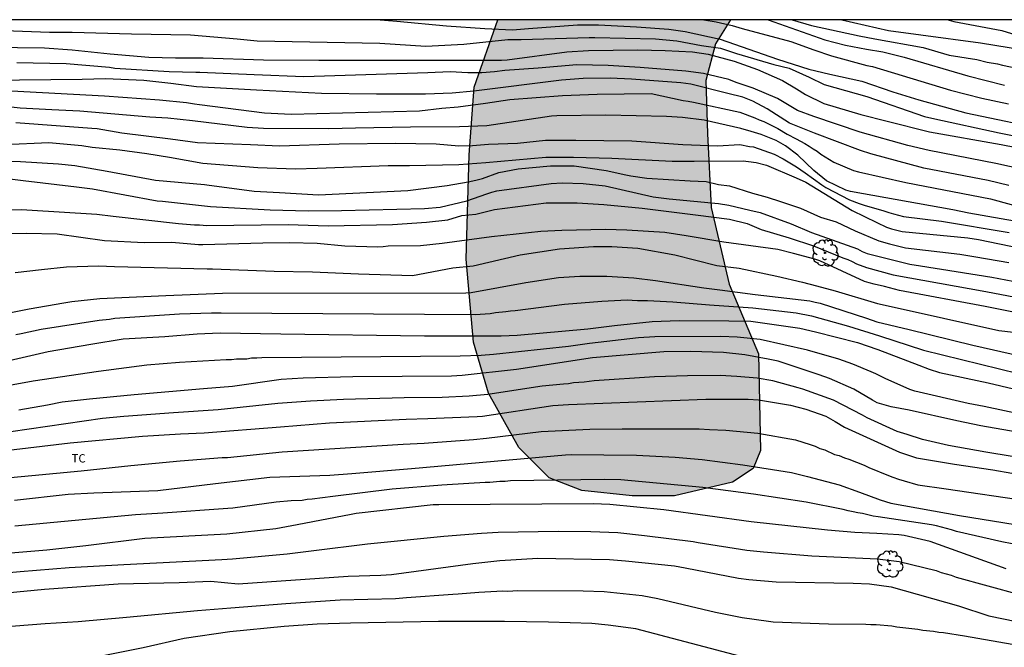
# Model space of a CAD drawing. Units: millimetres. Extents: x 586944 to 587294, y 4796290 to 4796541.
# Drawn here: x 587084 to 587173, y 4796483 to 4796540 of the extents above; entities that cross this region are included whole.
import ezdxf

# ---------------------------------------------------------------- set-up
doc = ezdxf.new("R2010")
doc.units = ezdxf.units.MM
for name, color, linetype in [('010106', 9, 'Continuous'), ('020104', 34, 'Continuous'), ('100106', 63, 'Continuous'), ('100202', 3, 'Continuous'), ('100301', 7, 'Continuous'), ('990504', 63, 'Continuous')]:
    doc.layers.add(name, color=color, linetype=linetype)
doc.layers.add('020105', color=24, linetype='Continuous', lineweight=30)
doc.styles.add('ARIAL', font='ARIAL.TTF', dxfattribs={"height": 1})

# ---------------------------------------------------------------- blocks, each defined once
blk = doc.blocks.new('ARBOL')
blk.add_circle((0, 0), 0.0587)
for centre, radius, start, end in [((-0.564, 0.381), 0.532, 92.28, 254.58), ((-0.28, 0.855), 0.3, 359.28777, 173.60777), ((0.097, 0.97), 0.21, 23.15651, 160.46651), ((0.438, 0.881), 0.24, 301.57804, 139.32804), ((-0.091, 0.321), 0.12, 119.14, 310.56), ((0.656, 0.288), 0.443, 319.85562, 114.76562), ((0.819, -0.249), 0.383, 235.52754, 62.02753), ((-0.556, -0.339), 0.555, 142.64, 266.54), ((-0.039, -0.384), 0.21, 189.64, 323.88), ((0.299, -0.624), 0.532, 224.67, 0.24), ((-0.301, -0.676), 0.45, 213.78, 295.32)]:
    blk.add_arc(centre, radius, start, end)

msp = doc.modelspace()

# ---------------------------------------------------------------- hatches: boundary and pattern name
at = {"layer": '990504'}
msp.add_hatch(color=256, dxfattribs=at).paths.add_polyline_path([(587148.538, 4796540.056), (587127.553, 4796540.056), (587125.434, 4796533.971), (587124.97, 4796527.867), (587124.698, 4796518.46), (587125.37, 4796511.004), (587126.713, 4796506.404), (587129.457, 4796501.484), (587132.193, 4796498.764), (587135.121, 4796497.604), (587139.665, 4796497.132), (587143.505, 4796497.132), (587148.729, 4796498.356), (587150.585, 4796499.588), (587151.257, 4796501.22), (587151.073, 4796509.947), (587148.433, 4796516.227), (587146.809, 4796523.115), (587146.481, 4796529.787), (587146.313, 4796534.587), (587147.186, 4796537.899)])

# ---------------------------------------------------------------- linework, layer by layer
at = {"layer": '010106', "flags": 128}
msp.add_lwpolyline([(586944.069, 4796290.067), (587294.059, 4796290.06), (587294.064, 4796540.052), (586944.074, 4796540.06)], close=True, dxfattribs=at)
at = {"layer": '020104', "flags": 128}
for points, elevation in [([(587146.143, 4796540.056), (587147.265, 4796539.878), (587148.681, 4796539.54), (587149.598, 4796539.274), (587153.984, 4796538.081), (587156.051, 4796537.346), (587157.651, 4796536.812), (587160.857, 4796535.941), (587161.339, 4796535.849), (587168.393, 4796533.719), (587171.227, 4796532.987), (587173.61, 4796532.462)], 52), ([(587151.931, 4796540.055), (587157.067, 4796538.26), (587158.919, 4796537.766), (587160.819, 4796537.412), (587162.287, 4796537.178), (587164.212, 4796536.672), (587169.944, 4796535.01), (587173.248, 4796534.162)], 51.5), ([(587154.101, 4796540.055), (587155.85, 4796539.547), (587160.144, 4796538.613), (587161.561, 4796538.336), (587165.917, 4796537.543), (587168.272, 4796536.876), (587170.753, 4796536.48), (587171.701, 4796536.23), (587172.617, 4796536.072), (587173.083, 4796535.952), (587181.704, 4796534.144)], 51), ([(587158.58, 4796540.055), (587162.801, 4796539.098), (587165.703, 4796538.69), (587171.087, 4796537.977), (587174.965, 4796537.337)], 50.5), ([(587081.42, 4796539.15), (587087.13, 4796538.946), (587089.169, 4796538.946), (587094.521, 4796538.779), (587099.842, 4796538.684), (587104.052, 4796538.348), (587105.852, 4796538.148), (587116.918, 4796537.947), (587121.051, 4796537.68), (587124.494, 4796537.856), (587128.451, 4796538.281), (587129.651, 4796538.281), (587135.809, 4796538.455), (587136.304, 4796538.457), (587141.779, 4796538.329), (587143.718, 4796538.147), (587145.918, 4796537.747), (587147.629, 4796537.495), (587149.085, 4796537.022), (587152.45, 4796536.013), (587153.85, 4796535.68), (587155.65, 4796534.879), (587156.984, 4796534.212), (587160.851, 4796533.144), (587166.031, 4796531.321), (587166.969, 4796531.11), (587172.779, 4796529.86), (587178.147, 4796528.78)], 53), ([(587081.755, 4796537.599), (587086.669, 4796537.513), (587089.151, 4796537.339), (587092.603, 4796536.982), (587096.064, 4796536.676), (587098.479, 4796536.618), (587100.972, 4796536.612), (587106.435, 4796536.444), (587111.416, 4796536.399), (587127.9, 4796536.412), (587128.392, 4796536.452), (587133.781, 4796537.171), (587135.73, 4796537.28), (587140.201, 4796537.357), (587142.652, 4796537.295), (587145.12, 4796537.157), (587146.541, 4796536.946), (587148.868, 4796536.307), (587150.972, 4796535.583), (587153.239, 4796534.564), (587154.513, 4796533.834), (587155.316, 4796533.311), (587156.97, 4796532.497), (587160.292, 4796531.523), (587162.668, 4796530.924), (587166.495, 4796529.938), (587172.973, 4796528.817), (587180.806, 4796527.279)], 53.5), ([(587185.621, 4796524.208), (587172.491, 4796527.107), (587166.46, 4796528.272), (587164.551, 4796528.712), (587160.243, 4796529.919), (587156.07, 4796531.342), (587154.584, 4796531.878), (587152.784, 4796532.945), (587150.584, 4796533.879), (587149.05, 4796534.412), (587148.384, 4796534.679), (587146.117, 4796535.213), (587144.518, 4796535.413), (587140.385, 4796535.746), (587137.518, 4796535.946), (587134.698, 4796535.992), (587131.184, 4796535.68), (587128.184, 4796535.479), (587127.251, 4796535.346), (587126.118, 4796535.279), (587124.851, 4796535.279), (587123.251, 4796535.346), (587121.251, 4796535.279), (587110.069, 4796534.915), (587105.589, 4796535.101), (587100.672, 4796535.312), (587100.322, 4796535.312), (587097.899, 4796535.373), (587093.002, 4796535.674), (587092.538, 4796535.736), (587088.608, 4796536.069), (587084.185, 4796536.159)], 54), ([(587173.65, 4796525.108), (587171.786, 4796525.566), (587165.982, 4796526.682), (587161.196, 4796527.963), (587160.276, 4796528.266), (587156.111, 4796529.843), (587153.874, 4796530.737), (587151.852, 4796532.039), (587150.547, 4796532.723), (587149.662, 4796533.083), (587148.298, 4796533.405), (587144.965, 4796534.236), (587144.056, 4796534.382), (587139.611, 4796534.705), (587137.691, 4796534.798), (587135.256, 4796534.76), (587133.312, 4796534.61), (587125.384, 4796533.615), (587123.451, 4796533.424), (587121.023, 4796533.359), (587116.609, 4796533.35), (587111.659, 4796533.399), (587105.799, 4796533.703), (587100.372, 4796534.012), (587098.073, 4796534.322), (587095.626, 4796534.594), (587092.159, 4796534.73), (587090.052, 4796534.662), (587081.556, 4796534.594)], 54.5), ([(587175.863, 4796521.591), (587170.039, 4796522.621), (587168.613, 4796522.92), (587159.362, 4796524.58), (587158.948, 4796524.694), (587157.206, 4796525.545), (587156.066, 4796526.454), (587154.625, 4796527.836), (587153.494, 4796528.684), (587152.67, 4796529.17), (587151.312, 4796529.712), (587150.412, 4796529.979), (587149.486, 4796530.257), (587146.163, 4796530.993), (587144.216, 4796531.234), (587142.764, 4796531.337), (587137.297, 4796531.457), (587132.873, 4796531.402), (587132.395, 4796531.378), (587126.565, 4796530.485), (587124.104, 4796530.391), (587119.672, 4796530.358), (587114.735, 4796530.296), (587112.309, 4796530.234), (587106.416, 4796530.239), (587104.943, 4796530.341), (587100.03, 4796530.942), (587097.801, 4796531.194), (587096.169, 4796531.262), (587089.848, 4796531.806), (587087.333, 4796531.942), (587084.479, 4796532.078), (587082.032, 4796532.35)], 55.5), ([(587084.09, 4796530.807), (587090.947, 4796530.276), (587091.405, 4796530.239), (587093.642, 4796529.856), (587098.019, 4796529.325), (587100.457, 4796528.987), (587105.251, 4796528.811), (587107.851, 4796528.677), (587113.251, 4796528.877), (587118.318, 4796528.944), (587121.984, 4796528.876), (587124.028, 4796528.691), (587125.267, 4796528.732), (587126.708, 4796528.839), (587129.318, 4796528.943), (587131.851, 4796529.21), (587134.585, 4796529.21), (587139.651, 4796529.143), (587144.25, 4796528.81), (587147.384, 4796528.676), (587149.384, 4796528.81), (587150.272, 4796528.642), (587150.633, 4796528.586), (587152.478, 4796527.933), (587153.305, 4796527.52), (587154.505, 4796526.793), (587154.879, 4796526.526), (587155.293, 4796526.269), (587156.772, 4796525.181), (587157.142, 4796524.939), (587159.274, 4796523.813), (587160.158, 4796523.496), (587160.59, 4796523.333), (587162.386, 4796522.839), (587162.812, 4796522.678), (587163.243, 4796522.547), (587164.158, 4796522.332), (587167.572, 4796521.897), (587173.675, 4796520.883)], 56), ([(587083.051, 4796528.814), (587087.069, 4796528.999), (587090.047, 4796528.715), (587090.979, 4796528.559), (587093.451, 4796528.338), (587095.898, 4796527.998), (587097.937, 4796527.658), (587100.944, 4796527.134), (587105.906, 4796526.728), (587109.322, 4796526.623), (587111.248, 4796526.662), (587117.663, 4796526.916), (587119.605, 4796526.905), (587124.03, 4796526.995), (587126.491, 4796527.175), (587131.894, 4796527.656), (587134.374, 4796527.681), (587137.83, 4796527.589), (587143.288, 4796527.301), (587145.264, 4796527.293), (587149.687, 4796527.342), (587150.174, 4796527.28), (587150.854, 4796527.193), (587151.781, 4796526.958), (587154.461, 4796525.812), (587155.34, 4796525.403), (587159.505, 4796522.855), (587161.731, 4796521.779), (587162.618, 4796521.37), (587163.076, 4796521.195), (587164.032, 4796520.957), (587169.941, 4796520.383), (587170.916, 4796520.243), (587175.739, 4796519.258)], 56.5), ([(587082.049, 4796527.339), (587084.501, 4796527.276), (587087.932, 4796527.058), (587089.399, 4796526.906), (587092.315, 4796526.407), (587096.678, 4796525.601), (587101.107, 4796525.205), (587101.296, 4796525.179), (587105.584, 4796524.608), (587107.851, 4796524.475), (587111.384, 4796524.275), (587119.451, 4796524.675), (587123.002, 4796525.124), (587124.879, 4796525.43), (587125.586, 4796525.598), (587126.184, 4796525.741), (587127.651, 4796526.275), (587129.384, 4796526.608), (587132.318, 4796526.875), (587134.451, 4796526.875), (587137.318, 4796526.475), (587139.116, 4796526.074), (587139.543, 4796525.98), (587140.999, 4796525.776), (587144.911, 4796525.533), (587146.34, 4796525.467), (587147.45, 4796525.208), (587148.45, 4796525.074), (587150.517, 4796524.407), (587151.85, 4796524.074), (587153.05, 4796523.674), (587154.85, 4796523.073), (587156.651, 4796522.273), (587158.08, 4796521.825), (587159.78, 4796521.041), (587161.939, 4796520.118), (587162.874, 4796519.855), (587164.32, 4796519.498), (587169.227, 4796518.919), (587170.663, 4796518.687), (587173.64, 4796518.175)], 57), ([(587077.162, 4796522.885), (587084.599, 4796522.959), (587085.086, 4796522.928), (587091.38, 4796522.526), (587092.858, 4796522.344), (587098.753, 4796521.677), (587100.187, 4796521.58), (587100.647, 4796521.566), (587101.303, 4796521.496), (587108.651, 4796521.607), (587112.251, 4796521.474), (587118.051, 4796521.607), (587121.118, 4796521.807), (587123.051, 4796522.007), (587124.318, 4796522.407), (587125.584, 4796522.541), (587127.251, 4796522.941), (587131.918, 4796523.54), (587134.718, 4796523.54), (587137.117, 4796523.407), (587140.584, 4796523.073), (587145.384, 4796522.473), (587148.45, 4796522.073), (587150.05, 4796521.673), (587151.317, 4796521.139), (587153.844, 4796520.395), (587156.021, 4796519.664), (587158.691, 4796518.589), (587159.13, 4796518.432), (587159.534, 4796518.262), (587159.905, 4796518.064), (587160.805, 4796517.716), (587163.212, 4796517.051), (587171.579, 4796515.567), (587181.814, 4796513.614)], 58), ([(587177.121, 4796513.093), (587171.521, 4796514.207), (587163.782, 4796515.642), (587162.425, 4796516.022), (587161.492, 4796516.207), (587161.058, 4796516.33), (587160.624, 4796516.453), (587156.599, 4796518.31), (587156.151, 4796518.467), (587154.225, 4796518.988), (587152.82, 4796519.331), (587147.94, 4796519.993), (587144.532, 4796520.574), (587142.612, 4796520.874), (587139.184, 4796521.087), (587137.262, 4796521.161), (587133.346, 4796521.066), (587131.429, 4796520.958), (587126.989, 4796520.473), (587122.529, 4796519.886), (587120.57, 4796519.67), (587117.652, 4796519.633), (587117.202, 4796519.575), (587116.734, 4796519.549), (587113.758, 4796519.644), (587111.274, 4796519.877), (587108.781, 4796519.931), (587106.348, 4796519.928), (587100.959, 4796519.768), (587100.566, 4796519.762), (587098.141, 4796519.974), (587095.656, 4796519.943), (587092.091, 4796520.11), (587087.809, 4796520.722), (587085.023, 4796520.79), (587082.1, 4796520.723)], 58.5), ([(587084.029, 4796517.269), (587086.405, 4796517.541), (587088.652, 4796517.769), (587091.526, 4796517.864), (587092.972, 4796517.824), (587101.341, 4796517.597), (587101.818, 4796517.6), (587107.384, 4796517.405), (587110.851, 4796517.338), (587114.984, 4796517.138), (587119.851, 4796517.005), (587123.513, 4796517.701), (587125.332, 4796517.857), (587129.584, 4796518.872), (587133.118, 4796519.405), (587136.184, 4796519.605), (587137.85, 4796519.605), (587140.184, 4796519.472), (587143.517, 4796518.871), (587147.314, 4796517.911), (587149.339, 4796517.656), (587152.717, 4796516.937), (587155.05, 4796516.403), (587156.317, 4796516.07), (587157.984, 4796515.603), (587161.815, 4796514.485), (587162.776, 4796514.255), (587172.761, 4796512.051), (587177.785, 4796511.481)], 59), ([(587083.029, 4796513.538), (587085.284, 4796514.003), (587088.401, 4796514.534), (587089.13, 4796514.666), (587091.65, 4796514.932), (587097.617, 4796515.196), (587102.719, 4796515.418), (587124.681, 4796515.432), (587125.165, 4796515.468), (587130.08, 4796516.354), (587133.024, 4796516.811), (587134.959, 4796516.928), (587137.387, 4796516.929), (587139.815, 4796516.79), (587141.775, 4796516.534), (587146.149, 4796515.874), (587147.575, 4796515.717), (587150.756, 4796515.273), (587155.702, 4796514.717), (587156.168, 4796514.606), (587156.635, 4796514.494), (587160.817, 4796513.147), (587161.749, 4796512.826), (587164.647, 4796512.134), (587170.396, 4796510.704), (587180.117, 4796508.511)], 59.5), ([(587081.902, 4796508.961), (587087.008, 4796510.155), (587090.854, 4796510.818), (587093.771, 4796511.283), (587097.534, 4796511.514), (587100.447, 4796511.751), (587102.503, 4796511.826), (587107.987, 4796511.73), (587120.933, 4796511.572), (587127.848, 4796511.548), (587129.301, 4796511.608), (587135.691, 4796512.18), (587138.07, 4796512.498), (587141.484, 4796512.862), (587143.923, 4796512.928), (587148.394, 4796512.92), (587150.388, 4796512.881), (587154.79, 4796512.251), (587156.198, 4796511.935), (587160.006, 4796510.964), (587161.835, 4796510.339), (587165.537, 4796508.914), (587166.458, 4796508.543), (587167.384, 4796508.259), (587171.773, 4796507.324), (587178.51, 4796505.739)], 60.5), ([(587176.521, 4796504.106), (587171.422, 4796505.186), (587169.974, 4796505.46), (587165.178, 4796506.563), (587164.72, 4796506.724), (587162.498, 4796507.703), (587161.652, 4796508.147), (587161.234, 4796508.319), (587159.58, 4796509.005), (587158.311, 4796509.46), (587155.482, 4796510.268), (587151.212, 4796511.244), (587149.138, 4796511.427), (587147.675, 4796511.512), (587141.714, 4796511.459), (587140.232, 4796511.386), (587135.839, 4796510.879), (587133.92, 4796510.606), (587127.174, 4796509.868), (587126.041, 4796509.797), (587124.155, 4796509.724), (587106.265, 4796509.59), (587105.832, 4796509.532), (587105.339, 4796509.542), (587104.906, 4796509.469), (587103.993, 4796509.449), (587103.547, 4796509.404), (587103.065, 4796509.406), (587098.83, 4796509.148), (587095.891, 4796508.927), (587091.526, 4796508.333), (587085.646, 4796507.486), (587078.843, 4796506.242)], 61), ([(587175.787, 4796502.64), (587171.118, 4796503.455), (587168.969, 4796503.9), (587164.672, 4796504.864), (587163.041, 4796505.16), (587161.765, 4796505.521), (587161.35, 4796505.775), (587159.66, 4796506.74), (587157.465, 4796507.716), (587156.542, 4796508.036), (587152.84, 4796509.269), (587151.94, 4796509.465), (587149.834, 4796509.849), (587147.924, 4796510.066), (587144.976, 4796510.142), (587142.537, 4796510.116), (587136.092, 4796509.585), (587129.234, 4796508.535), (587124.332, 4796507.971), (587123.367, 4796507.923), (587114.469, 4796507.851), (587110.009, 4796507.738), (587108.026, 4796507.623), (587103.627, 4796506.986), (587101.017, 4796506.79), (587094.766, 4796506.241), (587090.721, 4796505.843), (587088.267, 4796505.577), (587086.942, 4796505.312), (587084.356, 4796504.847)], 61.5), ([(587176.328, 4796500.277), (587171.566, 4796501.072), (587168.208, 4796501.669), (587165.853, 4796502.219), (587164.49, 4796502.668), (587163.567, 4796502.937), (587160.884, 4796504.168), (587160.462, 4796504.411), (587157.847, 4796505.769), (587155.071, 4796506.764), (587154.641, 4796506.88), (587152.359, 4796507.49), (587150.958, 4796507.749), (587149.106, 4796507.904), (587147.628, 4796507.981), (587144.66, 4796507.966), (587141.682, 4796507.856), (587136.254, 4796507.518), (587135.357, 4796507.374), (587134.394, 4796507.312), (587133.939, 4796507.245), (587133.487, 4796507.205), (587131.557, 4796507.008), (587126.642, 4796506.283), (587124.987, 4796506.12), (587122.537, 4796506.011), (587119.104, 4796505.966), (587113.636, 4796505.821), (587110.655, 4796505.675), (587107.717, 4796505.447), (587102.33, 4796504.876), (587098.295, 4796504.618), (587093.815, 4796504.278), (587091.896, 4796504.102), (587083.635, 4796502.895)], 62), ([(587082.608, 4796498.699), (587085.519, 4796498.959), (587089.987, 4796499.404), (587094.444, 4796499.878), (587098.899, 4796500.285), (587102.704, 4796500.594), (587103.166, 4796500.603), (587108.095, 4796501.105), (587119.005, 4796501.783), (587120.928, 4796501.878), (587125.352, 4796502.205), (587126.546, 4796502.321), (587131.46, 4796502.928), (587135.872, 4796503.143), (587138.781, 4796503.184), (587145.706, 4796503.165), (587146.64, 4796503.114), (587148.119, 4796503.048), (587151.011, 4796502.784), (587154.4, 4796502.177), (587155.726, 4796501.773), (587156.17, 4796501.628), (587156.605, 4796501.414), (587157.045, 4796501.274), (587157.929, 4796500.877), (587158.361, 4796500.758), (587158.814, 4796500.556), (587159.217, 4796500.437), (587160.593, 4796499.888), (587161.023, 4796499.684), (587162.811, 4796498.976), (587163.199, 4796498.816), (587163.693, 4796498.633), (587164.224, 4796498.486), (587165.451, 4796498.138), (587167.984, 4796497.776), (587175.361, 4796496.697)], 63), ([(587083.957, 4796496.753), (587088.797, 4796497.284), (587091.118, 4796497.417), (587096.888, 4796497.616), (587102.101, 4796498.233), (587106.99, 4796498.824), (587112.412, 4796499.001), (587114.377, 4796499.146), (587119.781, 4796499.594), (587133.672, 4796500.843), (587134.166, 4796500.848), (587140.08, 4796500.803), (587143.542, 4796500.621), (587146, 4796500.399), (587149.652, 4796499.926), (587154.06, 4796499.242), (587155.48, 4796498.874), (587158.338, 4796498.115), (587160.183, 4796497.463), (587162.046, 4796496.761), (587162.995, 4796496.475), (587169.192, 4796495.374), (587174.231, 4796494.559)], 63.5), ([(587173.954, 4796492.82), (587173.018, 4796492.993), (587168.918, 4796493.917), (587168.472, 4796494.062), (587167.136, 4796494.43), (587166.683, 4796494.524), (587161.872, 4796495.247), (587161.417, 4796495.303), (587160.462, 4796495.533), (587160.044, 4796495.592), (587159.615, 4796495.7), (587159.152, 4796495.787), (587158.711, 4796495.912), (587155.357, 4796496.55), (587150.625, 4796497.287), (587146.049, 4796497.9), (587138.643, 4796498.569), (587137.148, 4796498.619), (587128.704, 4796498.484), (587128.215, 4796498.437), (587127.744, 4796498.432), (587126.832, 4796498.346), (587126.405, 4796498.345), (587124.944, 4796498.236), (587122.499, 4796498.095), (587118.028, 4796497.724), (587112.678, 4796497.084), (587110.82, 4796496.832), (587110.372, 4796496.8), (587109.899, 4796496.712), (587108.916, 4796496.686), (587107.555, 4796496.552), (587103.642, 4796496.038), (587103.213, 4796496.009), (587097.337, 4796495.577), (587094.888, 4796495.426), (587083.997, 4796494.413)], 64), ([(587173.415, 4796490.556), (587166.562, 4796493.022), (587164.204, 4796493.569), (587163.715, 4796493.625), (587161.745, 4796493.741), (587159.756, 4796493.817), (587157.299, 4796494.046), (587150.395, 4796494.788), (587142.539, 4796495.859), (587137.654, 4796496.345), (587136.163, 4796496.402), (587122.229, 4796496.328), (587121.736, 4796496.321), (587114.786, 4796495.551), (587114.323, 4796495.458), (587109.467, 4796494.52), (587107.544, 4796494.171), (587103.115, 4796493.685), (587095.714, 4796493.293), (587090.389, 4796492.64), (587086.874, 4796492.242), (587081.437, 4796491.777)], 64.5), ([(587083.227, 4796488.394), (587086.676, 4796488.726), (587093.307, 4796489.19), (587098.811, 4796489.323), (587101.662, 4796489.455), (587104.149, 4796489.203), (587114.071, 4796489.886), (587116.991, 4796489.988), (587117.973, 4796490.046), (587125.313, 4796491.031), (587127.747, 4796491.296), (587131.157, 4796491.513), (587137.618, 4796491.385), (587139.072, 4796491.274), (587143.48, 4796490.837), (587144.442, 4796490.657), (587149.257, 4796489.716), (587150.21, 4796489.603), (587152.661, 4796489.394), (587159.614, 4796489.26), (587161.091, 4796489.192), (587163.037, 4796488.927), (587169.118, 4796487.22), (587171.859, 4796486.331), (587179.333, 4796484.778)], 65.5), ([(587079.802, 4796485.075), (587086.733, 4796485.629), (587089.712, 4796485.818), (587094.072, 4796486.187), (587100.463, 4796486.788), (587103.485, 4796487.037), (587108.443, 4796487.441), (587113.347, 4796487.752), (587118.331, 4796487.883), (587119.313, 4796487.966), (587123.494, 4796488.28), (587123.968, 4796488.299), (587125.851, 4796488.455), (587128.023, 4796488.56), (587128.47, 4796488.553), (587129.373, 4796488.603), (587135.25, 4796488.578), (587137.138, 4796488.499), (587140.565, 4796488.153), (587141.978, 4796487.887), (587147.192, 4796486.658), (587149.61, 4796486.16), (587151.96, 4796485.835), (587152.4, 4796485.779), (587157.373, 4796485.598), (587160.755, 4796485.564), (587161.191, 4796485.529), (587161.67, 4796485.524), (587163.092, 4796485.406), (587163.538, 4796485.32), (587165.443, 4796485.127), (587165.906, 4796485.029), (587166.869, 4796484.924), (587167.329, 4796484.841), (587167.771, 4796484.825), (587169.663, 4796484.526), (587173.965, 4796483.756)], 66), ([(587177.935, 4796480.767), (587171.489, 4796482.105), (587169.118, 4796482.253), (587164.968, 4796482.55), (587158.146, 4796481.899), (587156.231, 4796481.911), (587151.259, 4796482.276), (587149.491, 4796482.652), (587139.997, 4796485.145), (587137.521, 4796485.476), (587136.052, 4796485.639), (587132.132, 4796485.737), (587128.162, 4796485.795), (587122.21, 4796485.792), (587114.263, 4796485.665), (587111.276, 4796485.575), (587108.295, 4796485.366), (587103.397, 4796484.865), (587099.274, 4796484.287), (587095.561, 4796483.418), (587092.113, 4796482.755), (587086.874, 4796482.358), (587078.32, 4796482.424)], 66.5)]:
    msp.add_lwpolyline(points, dxfattribs=dict(at, elevation=elevation))
at = {"layer": '020105', "flags": 128}
for points, elevation in [([(587116.954, 4796540.056), (587118.445, 4796539.938), (587122.917, 4796539.518), (587126.392, 4796539.263), (587128.887, 4796539.151), (587130.327, 4796539.268), (587134.735, 4796539.603), (587136.645, 4796539.594), (587140.07, 4796539.429), (587142.997, 4796539.207), (587144.442, 4796539.002), (587147.619, 4796538.311), (587152.796, 4796536.51), (587155.602, 4796535.597), (587157.499, 4796535.143), (587160.396, 4796534.518), (587163.179, 4796533.55), (587165.537, 4796532.843), (587169.785, 4796531.65), (587177.564, 4796530.04), (587184.405, 4796528.705), (587187.762, 4796527.927), (587189.635, 4796527.417), (587191.961, 4796526.866)], 52.5), ([(587168.186, 4796540.055), (587168.283, 4796540.033), (587168.696, 4796539.912), (587173.019, 4796539.085), (587173.906, 4796538.811), (587175.761, 4796538.319), (587177.631, 4796537.687), (587180.014, 4796537.065), (587184.777, 4796536.032), (587189.513, 4796534.764), (587192.337, 4796534.016), (587194.309, 4796533.515)], 50), ([(587083.691, 4796533.642), (587092.092, 4796533.197), (587097.051, 4796532.825), (587099.491, 4796532.602), (587100.201, 4796532.477), (587100.637, 4796532.407), (587106.518, 4796531.679), (587108.917, 4796531.545), (587120.501, 4796531.853), (587122.518, 4796532.078), (587123.984, 4796532.211), (587126.451, 4796532.545), (587128.651, 4796532.878), (587133.385, 4796533.212), (587136.518, 4796533.345), (587141.385, 4796533.412), (587144.28, 4796532.786), (587144.735, 4796532.727), (587145.193, 4796532.615), (587149.391, 4796531.73), (587150.729, 4796531.227), (587151.133, 4796531.025), (587151.539, 4796530.873), (587152.815, 4796530.237), (587153.646, 4796529.747), (587154.478, 4796529.332), (587154.85, 4796529.095), (587155.259, 4796528.898), (587155.643, 4796528.67), (587155.989, 4796528.412), (587156.357, 4796528.213), (587156.708, 4796527.952), (587157.88, 4796527.219), (587159.647, 4796526.468), (587160.084, 4796526.335), (587164.361, 4796525.376), (587171.986, 4796523.925), (587176.047, 4796522.811)], 55), ([(587082.032, 4796525.89), (587084.751, 4796525.55), (587089.541, 4796525), (587090.991, 4796524.821), (587096.818, 4796523.74), (587097.307, 4796523.701), (587101.647, 4796523.224), (587107.038, 4796522.918), (587110.463, 4796522.841), (587113.455, 4796522.869), (587120.932, 4796523.034), (587122.355, 4796523.158), (587124.763, 4796523.744), (587126.573, 4796524.355), (587127.007, 4796524.516), (587127.457, 4796524.636), (587132.367, 4796525.302), (587133.35, 4796525.34), (587135.262, 4796525.304), (587137.227, 4796525.084), (587141.568, 4796524.089), (587142.999, 4796523.918), (587147.449, 4796523.494), (587148.402, 4796523.333), (587150.28, 4796522.893), (587151.216, 4796522.668), (587154.031, 4796521.669), (587155.852, 4796520.881), (587159.996, 4796519.389), (587160.426, 4796519.174), (587160.864, 4796518.986), (587164.717, 4796518.015), (587165.695, 4796517.856), (587172.103, 4796516.863), (587174.015, 4796516.486)], 57.5), ([(587084.08, 4796511.684), (587084.55, 4796511.769), (587086.378, 4796512.159), (587091.61, 4796512.987), (587092.527, 4796513.07), (587093.002, 4796513.141), (587098.843, 4796513.548), (587101.741, 4796513.62), (587102.611, 4796513.622), (587125.512, 4796513.477), (587125.952, 4796513.515), (587126.402, 4796513.556), (587126.864, 4796513.572), (587127.342, 4796513.669), (587128.266, 4796513.748), (587128.696, 4796513.823), (587129.13, 4796513.851), (587133.57, 4796514.415), (587136.931, 4796514.687), (587139.228, 4796514.794), (587139.677, 4796514.785), (587140.144, 4796514.744), (587141.054, 4796514.738), (587143.331, 4796514.633), (587146.653, 4796514.361), (587150.572, 4796514.077), (587154.459, 4796513.625), (587155.837, 4796513.368), (587159.201, 4796512.427), (587161.983, 4796511.551), (587165.942, 4796510.283), (587174.529, 4796508.166)], 60), ([(587080.128, 4796500.848), (587088.996, 4796501.928), (587095.495, 4796502.525), (587098.943, 4796502.724), (587101.081, 4796502.813), (587107.959, 4796503.357), (587112.378, 4796503.732), (587119.294, 4796504.054), (587121.233, 4796504.101), (587125.684, 4796504.288), (587126.181, 4796504.331), (587132.521, 4796505.276), (587133.937, 4796505.359), (587146.314, 4796505.844), (587150.124, 4796505.838), (587151.073, 4796505.786), (587153.967, 4796505.302), (587155.337, 4796504.947), (587157.134, 4796504.311), (587157.994, 4796503.843), (587158.822, 4796503.333), (587163.787, 4796501.075), (587165.323, 4796500.557), (587168.765, 4796499.996), (587172.194, 4796499.474), (587175.623, 4796498.877)], 62.5), ([(587079.575, 4796489.867), (587084.465, 4796490.313), (587088.887, 4796490.669), (587093.814, 4796490.95), (587102.676, 4796491.387), (587103.632, 4796491.444), (587108.553, 4796491.894), (587110.948, 4796492.212), (587115.791, 4796492.821), (587122.679, 4796493.502), (587126.086, 4796493.779), (587127.574, 4796493.861), (587132.991, 4796493.956), (587135.948, 4796493.924), (587138.374, 4796493.818), (587140.79, 4796493.573), (587145.184, 4796493.029), (587145.638, 4796492.923), (587150.01, 4796492.223), (587151.533, 4796492.077), (587155.892, 4796491.732), (587161.806, 4796491.459), (587163.279, 4796491.285), (587163.767, 4796491.215), (587167.096, 4796490.393), (587167.533, 4796490.237), (587168.444, 4796489.977), (587168.897, 4796489.815), (587174.605, 4796488.245)], 65)]:
    msp.add_lwpolyline(points, dxfattribs=dict(at, elevation=elevation))
at = {"layer": '100106', "elevation": 21.121, "flags": 128}
msp.add_lwpolyline([(587148.538, 4796540.056), (587147.186, 4796537.899), (587146.313, 4796534.587), (587146.481, 4796529.787), (587146.809, 4796523.115), (587148.433, 4796516.227), (587151.073, 4796509.947), (587151.257, 4796501.22), (587150.585, 4796499.588), (587148.729, 4796498.356), (587143.505, 4796497.132), (587139.665, 4796497.132), (587135.121, 4796497.604), (587132.193, 4796498.764), (587129.457, 4796501.484), (587126.713, 4796506.404), (587125.37, 4796511.004), (587124.698, 4796518.46), (587124.97, 4796527.867), (587125.434, 4796533.971), (587127.553, 4796540.056)], dxfattribs=at)

# ---------------------------------------------------------------- block references
at = {"layer": '100202', "rotation": 359.9987685839998}
for p in [(587157.079, 4796519.03, 58.171), (587162.905, 4796490.984, 64.746)]:
    msp.add_blockref('ARBOL', p, dxfattribs=at)

# ---------------------------------------------------------------- texts
at = {"layer": '100301', "style": 'ARIAL'}
msp.add_text('TC', height=0.75, rotation=359.99877, dxfattribs=at).set_placement((587089.114, 4796500.143))

doc.saveas('drawing.dxf')
